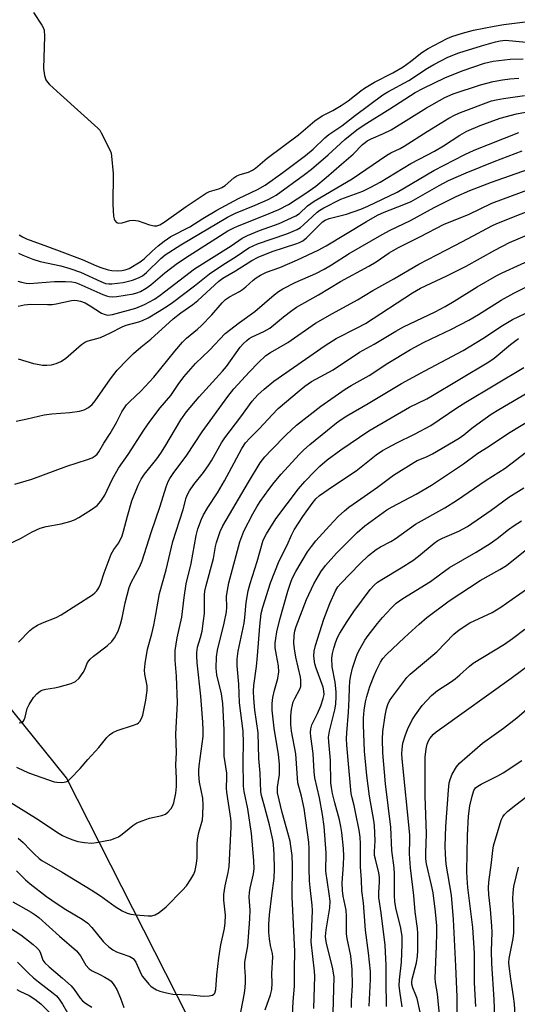
# Model space of a CAD drawing. Units: inches. Extents: x 1303765 to 1309765, y 545448 to 549448.
# Drawn here: x 1305594 to 1305743, y 548554 to 548849 of the extents above; entities that cross this region are included whole.
import ezdxf

# ---------------------------------------------------------------- set-up
doc = ezdxf.new("R2010")
doc.units = ezdxf.units.IN
doc.header["$MEASUREMENT"] = 0
doc.layers.add('HYDRO-Single Line Stream', color=4, linetype='Continuous')
doc.layers.add('Undefined', color=1, linetype='Continuous')

msp = doc.modelspace()

# ---------------------------------------------------------------- linework, layer by layer
at = {"layer": 'HYDRO-Single Line Stream'}
msp.add_lwpolyline([(1305694.31, 548382.02), (1305688.11, 548403), (1305686.05, 548410.85), (1305684.87, 548416.95), (1305682.3, 548432.39), (1305681.06, 548438.46), (1305678.73, 548446.85), (1305674.35, 548460.92), (1305667.46, 548483.37), (1305656.22, 548520.91), (1305650.94, 548537.01), (1305607.93, 548621.83), (1305582.26, 548653.52), (1305544.78, 548685.68), (1305514.38, 548701.54), (1305499.69, 548709.21), (1305457.1, 548713.3), (1305425.35, 548715.2), (1305362.75, 548721.04)], dxfattribs=at)
at = {"layer": 'Undefined'}
for points, elevation in [([(1305598, 548851.01), (1305600.53, 548847.24), (1305600.93, 548846.47), (1305601.19, 548845.67), (1305601.26, 548843.93), (1305600.96, 548834.19), (1305601.26, 548832.16), (1305601.72, 548830.81), (1305602.22, 548830.12), (1305602.83, 548829.48), (1305606.08, 548826.43), (1305617.29, 548816.4), (1305617.85, 548815.73), (1305618.3, 548814.98), (1305620.98, 548809.69), (1305621.24, 548808.87), (1305621.39, 548808.01), (1305621.87, 548802.77), (1305621.83, 548793.52), (1305622.02, 548789.99), (1305622.18, 548789.15), (1305622.39, 548788.68), (1305622.88, 548788.13), (1305623.53, 548787.88), (1305624.59, 548788.03), (1305626.85, 548788.71), (1305627.96, 548788.84), (1305629.37, 548788.58), (1305632.74, 548787.43), (1305634.13, 548787.06), (1305634.94, 548787.07), (1305635.87, 548787.42), (1305637.15, 548788.19), (1305643.73, 548792.85), (1305649.74, 548796.89), (1305650.75, 548797.39), (1305653.53, 548798.22), (1305654.49, 548798.62), (1305655.46, 548799.23), (1305658.09, 548801.44), (1305658.99, 548802.08), (1305659.98, 548802.5), (1305662.42, 548803.16), (1305663.65, 548803.78), (1305664.51, 548804.41), (1305668.03, 548807.33), (1305677.44, 548814.37), (1305682.33, 548818.57), (1305684.56, 548820.03), (1305687.76, 548821.66), (1305690.22, 548823.14), (1305692.27, 548824.57), (1305696.07, 548827.55), (1305697.26, 548828.38), (1305700.22, 548830.1), (1305705.67, 548832.96), (1305708.83, 548834.75), (1305711.01, 548836.29), (1305714.41, 548839.05), (1305716.26, 548840.24), (1305722.01, 548843.23), (1305723.34, 548843.76), (1305726.59, 548844.84), (1305729.87, 548845.69), (1305736.09, 548846.91), (1305739, 548847.36), (1305745.35, 548848.15)], 308), ([(1305593.7, 548784.36), (1305594.71, 548783.76), (1305595.92, 548783.2), (1305602.22, 548780.95), (1305605.68, 548779.58), (1305612.63, 548777.04), (1305616.85, 548775.15), (1305618.21, 548774.64), (1305620.4, 548773.97), (1305621.52, 548773.72), (1305623.12, 548773.62), (1305624.47, 548773.71), (1305625.53, 548773.93), (1305626.64, 548774.35), (1305630.01, 548776.3), (1305631.19, 548777.23), (1305633.53, 548779.52), (1305635.35, 548781.07), (1305637.17, 548782.5), (1305639.2, 548783.87), (1305644.82, 548786.83), (1305648.78, 548789.34), (1305652.96, 548791.79), (1305659.47, 548795.24), (1305665.13, 548797.97), (1305667.45, 548799.32), (1305672.78, 548803.06), (1305679.56, 548808.18), (1305681.79, 548810.07), (1305685.31, 548813.43), (1305686.54, 548814.45), (1305690.45, 548817.07), (1305694.51, 548820.25), (1305702.73, 548826.33), (1305704.16, 548827.21), (1305710.51, 548830.62), (1305716.12, 548834.28), (1305718, 548835.4), (1305722.15, 548837.6), (1305725.46, 548838.92), (1305732.29, 548841.03), (1305736.46, 548842.24), (1305737.84, 548842.55), (1305739.43, 548842.68), (1305745.64, 548842.09)], 310), ([(1305593.49, 548778.91), (1305594.8, 548778.27), (1305597.8, 548777.16), (1305599.96, 548776.47), (1305606.16, 548775.17), (1305608.9, 548774.37), (1305612.12, 548773.2), (1305618.22, 548770.4), (1305619.57, 548769.88), (1305620.58, 548769.7), (1305621.44, 548769.7), (1305624.92, 548770.11), (1305627.67, 548770.81), (1305629.49, 548771.53), (1305630.68, 548772.13), (1305631.89, 548773.1), (1305636.13, 548777.34), (1305637.51, 548778.45), (1305642.17, 548781.43), (1305656.11, 548789.67), (1305658.56, 548790.91), (1305664.44, 548793.33), (1305668.33, 548795.03), (1305669.59, 548795.65), (1305670.69, 548796.31), (1305679.2, 548802.44), (1305681.3, 548804.03), (1305686.28, 548808.36), (1305691.32, 548812.96), (1305694.87, 548815.86), (1305697.07, 548817.33), (1305704.78, 548822.1), (1305712.4, 548826.99), (1305714.74, 548828.28), (1305721.49, 548831.53), (1305726.81, 548833.62), (1305733.2, 548835.8), (1305735.81, 548836.4), (1305740.83, 548836.99), (1305744.78, 548837.08)], 312), ([(1305593.29, 548770.53), (1305594.38, 548770.19), (1305595.79, 548769.94), (1305596.86, 548769.88), (1305604.29, 548770.43), (1305607.59, 548770.4), (1305609.5, 548770.3), (1305610.56, 548770.12), (1305611.6, 548769.78), (1305618.76, 548766.55), (1305619.84, 548766.14), (1305620.68, 548765.93), (1305621.8, 548765.84), (1305622.94, 548765.89), (1305627.94, 548766.72), (1305629.03, 548767.02), (1305630.07, 548767.42), (1305631.8, 548768.43), (1305633.18, 548769.46), (1305637.42, 548773.04), (1305641.2, 548775.97), (1305644.64, 548778.24), (1305656.3, 548785.59), (1305657.81, 548786.41), (1305659.13, 548787.01), (1305666.94, 548790.07), (1305671.56, 548792.01), (1305674.4, 548793.54), (1305679.62, 548796.89), (1305682.59, 548799), (1305685.71, 548801.58), (1305690.27, 548805.61), (1305693.83, 548808.61), (1305696.64, 548811.49), (1305697.37, 548812.1), (1305698.04, 548812.55), (1305699.23, 548813.19), (1305702.91, 548814.78), (1305705.16, 548815.89), (1305715.77, 548822.44), (1305721.24, 548825.58), (1305723.8, 548826.65), (1305732.01, 548829.33), (1305735.8, 548830.33), (1305738.57, 548830.81), (1305740.75, 548831.09), (1305743.49, 548831.29)], 314), ([(1305593.4, 548763.09), (1305595.26, 548763.47), (1305597.25, 548763.61), (1305602.18, 548763.51), (1305603.62, 548763.56), (1305604.78, 548763.74), (1305609.39, 548764.74), (1305610.33, 548764.82), (1305611.11, 548764.77), (1305612.14, 548764.56), (1305613.47, 548764), (1305615.01, 548763.17), (1305618.42, 548760.95), (1305619.49, 548760.51), (1305620.31, 548760.38), (1305621.72, 548760.58), (1305628.67, 548762.45), (1305631.3, 548763.51), (1305634.28, 548765.15), (1305635.93, 548766.33), (1305646.28, 548774.27), (1305657.21, 548781.09), (1305660.58, 548783.39), (1305662.18, 548784.17), (1305665.74, 548785.67), (1305671.61, 548787.83), (1305676.61, 548790.1), (1305677.7, 548790.81), (1305680.16, 548793.05), (1305682.17, 548794.52), (1305693.5, 548801.2), (1305703.92, 548808.24), (1305705.15, 548808.94), (1305707.94, 548810.26), (1305709.12, 548810.92), (1305715.99, 548815.34), (1305722.47, 548819.33), (1305724.42, 548820.37), (1305725.94, 548821.06), (1305735.24, 548824.5), (1305736.64, 548824.85), (1305738.89, 548825.24), (1305745.18, 548826.1)], 316), ([(1305593.4, 548747.24), (1305598.04, 548745.9), (1305599.7, 548745.53), (1305600.75, 548745.4), (1305602.05, 548745.37), (1305603.39, 548745.51), (1305604.8, 548745.9), (1305606.16, 548746.43), (1305607.57, 548747.4), (1305612.4, 548751.58), (1305613.58, 548752.4), (1305614.35, 548752.7), (1305617, 548753.31), (1305618.05, 548753.68), (1305621.1, 548755.1), (1305624.57, 548756.84), (1305625.8, 548757.35), (1305629.58, 548758.35), (1305630.63, 548758.72), (1305632.41, 548759.59), (1305635.69, 548761.52), (1305638.03, 548763), (1305639.67, 548764.15), (1305646.3, 548769.12), (1305650.75, 548772.68), (1305654.8, 548775.45), (1305658.77, 548777.96), (1305662.56, 548780.48), (1305665.13, 548781.68), (1305673.97, 548784.72), (1305677.05, 548786.04), (1305678.04, 548786.65), (1305678.97, 548787.38), (1305681.6, 548789.94), (1305683.02, 548791.2), (1305683.87, 548791.82), (1305685.04, 548792.52), (1305690.13, 548795.06), (1305696.7, 548797.51), (1305699.15, 548798.65), (1305701.89, 548800.19), (1305711.1, 548805.74), (1305716.14, 548808.33), (1305718.15, 548809.47), (1305720.89, 548811.11), (1305725.83, 548814.26), (1305727.9, 548815.42), (1305731.9, 548817.14), (1305737.86, 548819.3), (1305742.8, 548820.66), (1305746.59, 548821.38)], 318), ([(1305592.84, 548728.62), (1305596.12, 548729.3), (1305601.21, 548730.48), (1305603.48, 548730.77), (1305608.93, 548731.16), (1305611.82, 548731.62), (1305613.22, 548731.98), (1305614.48, 548732.65), (1305615.61, 548733.57), (1305616.53, 548734.66), (1305621.11, 548741.3), (1305623.08, 548743.84), (1305626.12, 548747.02), (1305628.02, 548748.84), (1305630.21, 548750.75), (1305633.18, 548753.12), (1305639.9, 548759.25), (1305642.21, 548761.06), (1305645.73, 548763.56), (1305647.28, 548764.78), (1305653.53, 548770.53), (1305654.8, 548771.43), (1305658.56, 548773.65), (1305663.46, 548776.76), (1305665.31, 548777.7), (1305669.56, 548779.37), (1305673.21, 548780.66), (1305676.66, 548781.67), (1305677.72, 548782.08), (1305678.68, 548782.6), (1305679.85, 548783.47), (1305684, 548787.71), (1305684.66, 548788.29), (1305685.45, 548788.79), (1305686.67, 548789.26), (1305691.78, 548790.55), (1305696.1, 548792.14), (1305698.22, 548793.03), (1305707.03, 548797.16), (1305717.94, 548803.65), (1305727.28, 548808.48), (1305730.06, 548809.75), (1305743.43, 548815.09)], 320), ([(1305592.41, 548709.72), (1305597.47, 548711.27), (1305608.05, 548715.1), (1305614.23, 548717.12), (1305615.58, 548717.65), (1305616.5, 548718.22), (1305617.05, 548718.76), (1305617.55, 548719.45), (1305619.08, 548722.02), (1305620.95, 548724.94), (1305622.84, 548728.18), (1305624.51, 548731.37), (1305625.88, 548733.45), (1305626.85, 548734.52), (1305630.16, 548737.57), (1305634.08, 548741.81), (1305640.37, 548749.57), (1305642.67, 548752.23), (1305643.91, 548753.44), (1305647.14, 548756.13), (1305648.36, 548757.27), (1305651.41, 548760.45), (1305654.54, 548764), (1305655.58, 548765.02), (1305656.8, 548765.88), (1305659.78, 548767.47), (1305660.68, 548768.03), (1305661.66, 548768.83), (1305663.84, 548770.83), (1305664.77, 548771.55), (1305666.03, 548772.29), (1305667.87, 548773.2), (1305671.85, 548774.62), (1305677.18, 548776.88), (1305683.34, 548779.85), (1305685.7, 548781.14), (1305697.83, 548788.45), (1305701.14, 548790.29), (1305703.09, 548791.23), (1305709.03, 548793.46), (1305711.2, 548794.43), (1305719.55, 548799.21), (1305722.39, 548800.68), (1305727.64, 548803.02), (1305736.04, 548806.38), (1305744.44, 548809.53)], 322), ([(1305587.65, 548690.45), (1305594.07, 548693.43), (1305597.6, 548695.42), (1305600, 548696.53), (1305601.85, 548697.07), (1305606.28, 548697.84), (1305608.86, 548698.56), (1305610.25, 548699.06), (1305611.55, 548699.78), (1305615.36, 548702.17), (1305617.05, 548703.39), (1305618.15, 548704.63), (1305619.43, 548706.46), (1305621.56, 548711.18), (1305623.46, 548714.5), (1305626.39, 548718.58), (1305631.06, 548725.88), (1305632.89, 548728.51), (1305635.95, 548732.55), (1305639.12, 548736.3), (1305641.32, 548739.63), (1305643.02, 548741.9), (1305646.58, 548745.83), (1305650.77, 548749.85), (1305655.5, 548754.85), (1305659.74, 548758.18), (1305664.38, 548761.46), (1305670.11, 548766.4), (1305671.39, 548767.43), (1305672.73, 548768.25), (1305676.39, 548770.11), (1305682.58, 548772.83), (1305685.1, 548774.11), (1305687.31, 548775.38), (1305692.63, 548778.82), (1305702.48, 548784.55), (1305704.94, 548785.85), (1305710.99, 548788.69), (1305718.07, 548792.56), (1305724.7, 548795.89), (1305728.74, 548797.69), (1305735.25, 548800.17), (1305750.04, 548805.39)], 324), ([(1305593.5, 548662.41), (1305596.88, 548665.86), (1305597.96, 548666.74), (1305599.17, 548667.46), (1305600.67, 548668.22), (1305604.83, 548669.83), (1305606.33, 548670.58), (1305615.72, 548676.63), (1305616.38, 548677.14), (1305617.02, 548677.82), (1305617.58, 548678.68), (1305618.09, 548679.76), (1305619.17, 548683.19), (1305621.31, 548688.8), (1305622.07, 548690.14), (1305623.56, 548692.18), (1305624.57, 548694.3), (1305625.03, 548695.68), (1305626.18, 548700.19), (1305627.53, 548704.7), (1305629.4, 548709.39), (1305630.32, 548711.25), (1305631.32, 548712.71), (1305634.97, 548717.33), (1305636.15, 548718.99), (1305637.4, 548720.95), (1305642.17, 548728.98), (1305643.88, 548731.41), (1305647.71, 548735.88), (1305654.61, 548743.54), (1305655.81, 548745.02), (1305659.98, 548750.73), (1305660.92, 548751.82), (1305661.96, 548752.81), (1305662.65, 548753.35), (1305663.54, 548753.89), (1305667.05, 548755.44), (1305668.82, 548756.49), (1305669.93, 548757.32), (1305672.94, 548759.86), (1305675.45, 548761.73), (1305676.88, 548762.7), (1305683.39, 548766.45), (1305690.02, 548770.44), (1305698.5, 548774.99), (1305700.7, 548776.34), (1305704.63, 548779.04), (1305707.22, 548780.53), (1305713.79, 548783.8), (1305721.09, 548787.61), (1305728.33, 548790.54), (1305735.34, 548793.89), (1305746.93, 548798.2)], 326), ([(1305593.75, 548638.25), (1305594.43, 548638.35), (1305594.95, 548638.69), (1305595.23, 548639.12), (1305595.5, 548639.92), (1305596.13, 548642.53), (1305596.67, 548643.77), (1305598.03, 548645.87), (1305598.99, 548646.91), (1305600.12, 548647.8), (1305600.88, 548648.17), (1305601.71, 548648.37), (1305604.3, 548648.74), (1305605.72, 548649.04), (1305609.35, 548650.08), (1305610.63, 548650.65), (1305611.65, 548651.65), (1305612.89, 548653.31), (1305613.3, 548654.06), (1305614.23, 548656.28), (1305614.95, 548657.3), (1305616.01, 548658.24), (1305620.11, 548661.33), (1305621.49, 548662.66), (1305622.32, 548663.73), (1305623.34, 548665.68), (1305624.06, 548667.81), (1305624.55, 548669.74), (1305625.47, 548674.21), (1305626.7, 548678.79), (1305627.32, 548680.3), (1305629.85, 548685.05), (1305630.62, 548686.79), (1305633.32, 548695.27), (1305636.01, 548703.15), (1305637.74, 548708.97), (1305638.35, 548710.5), (1305638.87, 548711.47), (1305639.86, 548712.94), (1305644, 548718.43), (1305648.53, 548725.36), (1305656.21, 548735.94), (1305658.04, 548738.25), (1305662.77, 548743.41), (1305665.32, 548746.08), (1305667.64, 548748.23), (1305669.06, 548749.2), (1305674.26, 548752.15), (1305682.55, 548757.95), (1305687.58, 548760.89), (1305695.1, 548764.99), (1305699.67, 548767.7), (1305706.04, 548771.23), (1305713.54, 548775.64), (1305724.25, 548781.23), (1305728.3, 548783.26), (1305735.33, 548787.15), (1305736.87, 548787.83), (1305751.49, 548793.59)], 328), ([(1305592.89, 548625), (1305595.2, 548623.87), (1305596.84, 548623.2), (1305604.17, 548620.61), (1305604.98, 548620.47), (1305606.4, 548620.43), (1305607.23, 548620.49), (1305608.01, 548620.69), (1305608.49, 548620.98), (1305609.14, 548621.55), (1305612.02, 548624.59), (1305614.28, 548627.24), (1305617.56, 548630.88), (1305619.97, 548633.84), (1305620.75, 548634.63), (1305621.77, 548635.34), (1305623.04, 548635.92), (1305627.99, 548637.55), (1305629.04, 548637.97), (1305629.51, 548638.26), (1305629.87, 548638.63), (1305630.42, 548639.53), (1305630.73, 548640.55), (1305631.63, 548645.05), (1305632.07, 548647.89), (1305632.03, 548649.34), (1305631.39, 548652.82), (1305631.3, 548653.98), (1305631.5, 548655.99), (1305632.15, 548660.3), (1305633.47, 548664.93), (1305634.07, 548667.5), (1305634.71, 548670.66), (1305635.78, 548677.02), (1305637.81, 548684.06), (1305639.76, 548692.54), (1305642.86, 548702.16), (1305643.78, 548705.6), (1305644.18, 548706.65), (1305644.73, 548707.69), (1305646.06, 548709.67), (1305648.96, 548713.21), (1305650.6, 548715.53), (1305651.49, 548716.95), (1305654.36, 548722.16), (1305655.32, 548723.64), (1305660.14, 548729.92), (1305663.58, 548734.56), (1305665.25, 548736.51), (1305667.13, 548738.23), (1305670.03, 548740.57), (1305685.42, 548751.26), (1305688.7, 548753.31), (1305695.05, 548756.52), (1305697.46, 548757.89), (1305711.58, 548767), (1305713.96, 548768.4), (1305721.85, 548772.11), (1305727.72, 548775.05), (1305736.25, 548779.85), (1305740.7, 548782.1), (1305753.14, 548787.42)], 330), ([(1305589.9, 548615.21), (1305599.38, 548609.35), (1305605.25, 548605.37), (1305606.75, 548604.51), (1305608.03, 548603.89), (1305609.81, 548603.18), (1305611.28, 548602.73), (1305613.34, 548602.42), (1305615.41, 548602.25), (1305616.86, 548602.38), (1305620.03, 548602.98), (1305621.17, 548603.25), (1305622.45, 548603.7), (1305623.45, 548604.15), (1305624.18, 548604.6), (1305625.6, 548605.69), (1305627.77, 548607.52), (1305628.96, 548608.27), (1305630.56, 548608.93), (1305632.74, 548609.71), (1305636.47, 548610.55), (1305637.54, 548610.94), (1305638.38, 548611.59), (1305639.27, 548612.61), (1305639.68, 548613.3), (1305640.06, 548614.3), (1305640.64, 548617.17), (1305640.84, 548619.22), (1305640.85, 548621.62), (1305640.71, 548625.7), (1305640.83, 548629.37), (1305640.63, 548634.81), (1305641.14, 548644.26), (1305640.85, 548652.19), (1305640.51, 548657), (1305640.51, 548659.93), (1305641.09, 548663.7), (1305642.43, 548669.89), (1305643.12, 548675.8), (1305643.8, 548679.9), (1305645.27, 548686.02), (1305646.74, 548694.4), (1305647.3, 548696.31), (1305648.34, 548699.27), (1305648.98, 548700.54), (1305650.28, 548702.75), (1305653.11, 548707.16), (1305655.24, 548710.73), (1305656.7, 548713.32), (1305660.44, 548720.43), (1305661.54, 548722.13), (1305662.81, 548723.52), (1305665.75, 548726.37), (1305669.5, 548730.47), (1305671.35, 548732.36), (1305677.6, 548737.73), (1305679.36, 548739.13), (1305681.36, 548740.46), (1305687.77, 548744.01), (1305695.71, 548749.31), (1305700.11, 548751.67), (1305706.56, 548755.55), (1305708.87, 548756.83), (1305718.43, 548761.38), (1305721.37, 548762.94), (1305724.07, 548764.53), (1305730.98, 548768.84), (1305736.84, 548772.27), (1305738.42, 548773.06), (1305749.82, 548778.25)], 332), ([(1305593.45, 548603.76), (1305594.94, 548602.45), (1305597.02, 548600.21), (1305598.25, 548599), (1305599.73, 548597.64), (1305600.52, 548597.02), (1305606.59, 548593.53), (1305615.28, 548588.27), (1305618.06, 548586.46), (1305622.47, 548583.29), (1305624.61, 548581.95), (1305626.12, 548581.23), (1305627.22, 548580.95), (1305628.64, 548580.72), (1305632.41, 548580.42), (1305633.46, 548580.49), (1305634.46, 548580.72), (1305635.71, 548581.45), (1305637.78, 548583.12), (1305642.64, 548588.16), (1305643.82, 548589.47), (1305645.17, 548591.43), (1305646.06, 548592.97), (1305646.43, 548594.07), (1305646.83, 548596.09), (1305647.02, 548597.84), (1305647.05, 548601.86), (1305647.13, 548603.29), (1305647.58, 548605.45), (1305648.64, 548609.22), (1305648.78, 548610.69), (1305648.86, 548613.64), (1305648.71, 548615.69), (1305647.8, 548620.53), (1305647.53, 548622.77), (1305647.54, 548623.89), (1305647.67, 548625.37), (1305648.81, 548634.16), (1305648.88, 548636.17), (1305648.76, 548638.44), (1305648.14, 548646.28), (1305647.1, 548656.25), (1305646.97, 548658.29), (1305646.99, 548659.35), (1305647.21, 548660.92), (1305648.06, 548663.85), (1305648.52, 548665.71), (1305649, 548668.78), (1305649.24, 548671.04), (1305649.29, 548676.54), (1305649.4, 548677.73), (1305649.78, 548679.39), (1305651.95, 548687.52), (1305652.58, 548691.11), (1305652.85, 548692.23), (1305653.99, 548695.59), (1305654.74, 548697.21), (1305662.47, 548710.32), (1305665.98, 548716.1), (1305667.39, 548717.88), (1305669.29, 548720), (1305673.74, 548724.51), (1305676.88, 548727.43), (1305684.11, 548733.1), (1305691.44, 548738.22), (1305693.2, 548739.31), (1305698.56, 548742.3), (1305704.25, 548745.98), (1305710.97, 548750.04), (1305714.86, 548752.18), (1305723.31, 548756.12), (1305728.45, 548758.88), (1305731.34, 548760.55), (1305738.21, 548764.89), (1305741.96, 548766.96), (1305750.81, 548771.36)], 334), ([(1305592.91, 548593.91), (1305595.64, 548591.19), (1305596.98, 548590.02), (1305601.94, 548586.24), (1305605.13, 548584.01), (1305607.67, 548582.35), (1305612.61, 548579.47), (1305614.25, 548578.23), (1305615.47, 548576.99), (1305618.89, 548572.75), (1305619.48, 548572.15), (1305620.62, 548571.18), (1305621.82, 548570.28), (1305622.84, 548569.69), (1305623.94, 548569.23), (1305626.92, 548568.23), (1305627.86, 548567.7), (1305628.21, 548567.3), (1305628.64, 548566.59), (1305630.32, 548562.99), (1305630.72, 548562.27), (1305632.55, 548560), (1305633.16, 548559.38), (1305633.84, 548558.84), (1305634.84, 548558.26), (1305635.91, 548557.84), (1305637.85, 548557.37), (1305639.81, 548557.01), (1305645.18, 548556.76), (1305648.9, 548556.44), (1305650.65, 548556.49), (1305651.7, 548556.73), (1305652.07, 548556.99), (1305652.32, 548557.33), (1305652.65, 548558.39), (1305652.98, 548562.68), (1305653.53, 548567.86), (1305654.2, 548571.81), (1305655.21, 548576.66), (1305655.47, 548578.37), (1305655.52, 548580.63), (1305655.08, 548585.13), (1305655.05, 548586.85), (1305655.43, 548589.43), (1305656.35, 548593.45), (1305656.61, 548595.2), (1305657.3, 548606.99), (1305657.28, 548608.46), (1305657.18, 548609.63), (1305655.94, 548617.44), (1305655.87, 548618.66), (1305655.98, 548621.96), (1305655.94, 548623.21), (1305655.13, 548628.31), (1305655.17, 548636.14), (1305654.76, 548644.01), (1305654.37, 548646.91), (1305652.96, 548652.64), (1305652.72, 548654.64), (1305652.89, 548658.04), (1305653.16, 548660.01), (1305655.16, 548668.12), (1305655.84, 548671.5), (1305655.93, 548672.94), (1305655.9, 548676.04), (1305656.14, 548678), (1305656.6, 548680.21), (1305659.87, 548692.43), (1305661.08, 548695.67), (1305663.78, 548700.88), (1305664.95, 548702.94), (1305665.98, 548704.55), (1305668.51, 548708.15), (1305670.09, 548710.25), (1305672.2, 548712.69), (1305677.62, 548718.66), (1305678.9, 548719.96), (1305680.82, 548721.63), (1305686.08, 548725.95), (1305688.82, 548728.13), (1305690.23, 548729.14), (1305691.93, 548730.24), (1305698.3, 548733.9), (1305708.34, 548739.93), (1305715.27, 548743.69), (1305726.75, 548749.73), (1305732.72, 548753.36), (1305738.55, 548757.25), (1305741.58, 548759.06), (1305749.35, 548762.71)], 336), ([(1305660.19, 548551.58), (1305661.25, 548557.25), (1305661.45, 548559.02), (1305661.51, 548560.51), (1305661.51, 548562.31), (1305661.36, 548565.09), (1305661.39, 548566.57), (1305662.24, 548571.49), (1305662.87, 548579.6), (1305662.9, 548582.16), (1305662.68, 548586.09), (1305662.71, 548587.39), (1305662.93, 548588.76), (1305663.94, 548593), (1305664.12, 548594.5), (1305664.04, 548597.02), (1305663.39, 548605.11), (1305662.27, 548612.49), (1305661.19, 548617.72), (1305660.99, 548619.33), (1305660.8, 548626.9), (1305660.91, 548632.29), (1305660.87, 548635.73), (1305659.78, 548644.24), (1305659.57, 548649.83), (1305659.04, 548655.31), (1305659.01, 548657.31), (1305659.34, 548659.74), (1305661.11, 548668.09), (1305661.33, 548669.84), (1305661.7, 548674.27), (1305662.36, 548677.75), (1305662.97, 548680.01), (1305665.07, 548686.59), (1305666.83, 548692.94), (1305667.82, 548694.85), (1305670.67, 548699.31), (1305677.46, 548708.38), (1305679.28, 548710.51), (1305682.28, 548713.67), (1305683.8, 548715.08), (1305686.06, 548717.01), (1305690.08, 548719.97), (1305698.46, 548725.75), (1305710.73, 548732.84), (1305715.85, 548735.28), (1305717.12, 548735.96), (1305734.48, 548746.36), (1305736.04, 548747.44), (1305740.97, 548751.61), (1305743.41, 548753.33)], 338), ([(1305667.4, 548552.28), (1305669.07, 548556.79), (1305669.41, 548558.38), (1305669.51, 548560.3), (1305669.47, 548563.21), (1305669.77, 548568.18), (1305669.65, 548569.18), (1305669.06, 548571.61), (1305668.76, 548573.58), (1305668.58, 548575.57), (1305668.58, 548577.89), (1305668.77, 548580.8), (1305669.41, 548586.55), (1305670.09, 548591.69), (1305670.26, 548594.4), (1305670.15, 548598.91), (1305669.92, 548601.8), (1305669.73, 548603.22), (1305668.78, 548607.67), (1305667.01, 548613.95), (1305666.37, 548616.45), (1305666.16, 548617.57), (1305665.94, 548623.19), (1305665.59, 548627.53), (1305665.33, 548635.23), (1305664.35, 548642.09), (1305664.05, 548645.57), (1305663.98, 548647.76), (1305664.04, 548649.48), (1305664.81, 548655.09), (1305665.17, 548658.27), (1305665.83, 548667.23), (1305666.22, 548671), (1305666.7, 548672.88), (1305669.06, 548680.21), (1305671.63, 548686.77), (1305674.04, 548691.47), (1305675.36, 548694.41), (1305676.17, 548696.01), (1305678.74, 548700.09), (1305681.5, 548703.97), (1305682.64, 548705.34), (1305683.75, 548706.3), (1305687.65, 548709.05), (1305694.71, 548713.77), (1305700.7, 548718.48), (1305702.58, 548719.79), (1305704.06, 548720.66), (1305706.91, 548722.16), (1305712.16, 548724.68), (1305717.12, 548727.32), (1305724.91, 548732.55), (1305727.61, 548734.28), (1305744.96, 548744.64)], 340), ([(1305675.47, 548546.65), (1305675.84, 548554.82), (1305676.23, 548559.42), (1305676.27, 548561.76), (1305676.19, 548564.47), (1305676.38, 548569.78), (1305675.58, 548586.13), (1305675.62, 548595.61), (1305675.52, 548598.48), (1305675.18, 548601.36), (1305674.92, 548602.79), (1305672.5, 548611.35), (1305671.17, 548617.33), (1305671.1, 548618.16), (1305671.12, 548618.95), (1305671.58, 548621.58), (1305671.7, 548622.7), (1305671.71, 548625.85), (1305671.41, 548628.73), (1305670.09, 548636.67), (1305669.55, 548642.02), (1305669.53, 548644.04), (1305669.75, 548645.82), (1305670.24, 548648.08), (1305671.25, 548651.55), (1305671.49, 548653.57), (1305671.41, 548655.32), (1305670.79, 548658.47), (1305670.47, 548660.74), (1305670.45, 548662.11), (1305670.6, 548663.53), (1305670.96, 548665.53), (1305671.8, 548669.22), (1305674.24, 548677.7), (1305675.22, 548680.66), (1305675.73, 548681.85), (1305676.63, 548683.53), (1305680.17, 548689.43), (1305681.28, 548691.09), (1305682.63, 548692.8), (1305686.76, 548697.27), (1305689.35, 548700.02), (1305691.17, 548701.73), (1305692.5, 548702.8), (1305695.1, 548704.68), (1305701.15, 548708.79), (1305705.92, 548712.41), (1305712.02, 548716.26), (1305713.02, 548716.78), (1305715.8, 548717.96), (1305717.56, 548718.83), (1305725.56, 548723.53), (1305726.97, 548724.51), (1305729.42, 548726.51), (1305730.84, 548727.57), (1305735.17, 548730.65), (1305737.5, 548732.13), (1305746.12, 548737.14)], 342), ([(1305682, 548552.67), (1305682.29, 548562.42), (1305682.21, 548563.86), (1305681.26, 548572.7), (1305681.28, 548574.79), (1305681.66, 548582.06), (1305681.54, 548583.69), (1305680.91, 548588.92), (1305680.73, 548590.94), (1305680.61, 548594.6), (1305680.67, 548600.5), (1305680.55, 548602.54), (1305679.17, 548612.61), (1305678.35, 548616.3), (1305677.28, 548620.32), (1305676.59, 548628.95), (1305675.37, 548635.71), (1305675.18, 548637.75), (1305675.17, 548640.33), (1305675.36, 548642.28), (1305675.59, 548643.6), (1305675.88, 548644.53), (1305676.31, 548645.51), (1305677.85, 548648.33), (1305678.08, 548649.15), (1305678.17, 548650.01), (1305678.15, 548651.16), (1305678.03, 548651.97), (1305676.68, 548657.97), (1305676.23, 548660.39), (1305676.08, 548662.1), (1305676.16, 548664.42), (1305676.36, 548665.77), (1305676.73, 548667.06), (1305679.81, 548675.15), (1305682, 548679.91), (1305684.14, 548683.44), (1305685.51, 548685.35), (1305688.79, 548689.08), (1305695.01, 548695.23), (1305697.28, 548697.21), (1305703.92, 548702.04), (1305705.49, 548702.93), (1305712.71, 548706.72), (1305717.29, 548709.46), (1305726.83, 548715.83), (1305731.2, 548718.98), (1305734.25, 548720.92), (1305740.39, 548725.02), (1305748.46, 548729.87)], 344), ([(1305687.83, 548551.42), (1305688.09, 548562.06), (1305687.76, 548564.58), (1305685.86, 548572.23), (1305685.64, 548573.33), (1305685.55, 548574.26), (1305685.7, 548576.28), (1305686.78, 548582.87), (1305686.88, 548584.81), (1305686.63, 548587.01), (1305685.63, 548593.87), (1305685.72, 548599.27), (1305685.1, 548607.22), (1305684.61, 548610.82), (1305683.75, 548615.78), (1305682.32, 548621.81), (1305682.16, 548623.59), (1305681.85, 548629.07), (1305681.08, 548634.19), (1305681, 548635.36), (1305681.16, 548636.5), (1305681.47, 548637.61), (1305683.12, 548641.02), (1305684.13, 548643.39), (1305684.84, 548645.5), (1305685.08, 548646.78), (1305685.03, 548647.88), (1305684.78, 548648.91), (1305682.71, 548654.59), (1305682.3, 548655.97), (1305682, 548658.23), (1305682.13, 548659.69), (1305682.52, 548661.39), (1305684.98, 548669.3), (1305686.85, 548674.04), (1305688.54, 548677.83), (1305689.24, 548678.97), (1305690.09, 548680.03), (1305695.78, 548685.9), (1305698.37, 548688.41), (1305700.72, 548690.2), (1305701.98, 548690.96), (1305705.13, 548692.6), (1305706.38, 548693.36), (1305712.45, 548697.73), (1305721.27, 548702.65), (1305724.8, 548704.87), (1305733.69, 548710.91), (1305739.36, 548714.48), (1305745.73, 548719.44)], 346), ([(1305693.31, 548553), (1305693.34, 548554.97), (1305693.66, 548559.63), (1305693.53, 548564.41), (1305693.07, 548568.48), (1305692.05, 548573.7), (1305691.84, 548575.11), (1305691.82, 548580.33), (1305691.71, 548582.11), (1305690.83, 548586.3), (1305690.6, 548588.05), (1305690.53, 548590.3), (1305690.95, 548595.68), (1305690.98, 548598.29), (1305690.88, 548600.64), (1305690.38, 548605.39), (1305690.13, 548607.17), (1305689.73, 548609.22), (1305688.3, 548614.34), (1305687.64, 548617.07), (1305687.29, 548618.91), (1305687.14, 548620.3), (1305686.98, 548627.09), (1305686.5, 548632.52), (1305686.46, 548633.99), (1305686.71, 548635.74), (1305688.35, 548642.16), (1305688.57, 548643.85), (1305688.73, 548646.12), (1305688.67, 548647.57), (1305688.38, 548650.48), (1305687.55, 548654.98), (1305687.46, 548657.62), (1305687.61, 548658.98), (1305687.97, 548660.59), (1305688.59, 548662.52), (1305689.15, 548663.83), (1305689.85, 548665.1), (1305692.01, 548668.61), (1305694.02, 548671.64), (1305698.9, 548678.16), (1305700.09, 548679.46), (1305701.14, 548680.35), (1305702.37, 548681.16), (1305708.24, 548684.63), (1305711.72, 548686.87), (1305713.41, 548688.15), (1305718.09, 548692.02), (1305719.22, 548692.84), (1305720.59, 548693.57), (1305725.47, 548695.61), (1305728.03, 548697.04), (1305735.14, 548701.93), (1305740.46, 548705.79), (1305744.93, 548708.62)], 348), ([(1305698.62, 548553.4), (1305699.04, 548561.38), (1305698.97, 548563.74), (1305698.44, 548569.36), (1305697.5, 548576.15), (1305696.9, 548584.37), (1305696.37, 548587.91), (1305696.27, 548591.24), (1305696.04, 548595.1), (1305696.02, 548602.03), (1305695.91, 548604.03), (1305695.6, 548606.06), (1305694.54, 548611.53), (1305694.1, 548613.5), (1305693.47, 548615.77), (1305693.22, 548617.11), (1305691.94, 548631.53), (1305691.83, 548633.57), (1305691.89, 548635.3), (1305692.44, 548641.46), (1305692.63, 548645.46), (1305692.69, 548648.75), (1305692.84, 548650.76), (1305693.12, 548652.43), (1305693.6, 548654.61), (1305694.58, 548657.63), (1305695.12, 548658.97), (1305695.92, 548660.48), (1305697.33, 548662.97), (1305698.29, 548664.38), (1305701.09, 548668.04), (1305702.57, 548669.82), (1305705.2, 548672.64), (1305706.68, 548674.06), (1305708.66, 548675.48), (1305717.03, 548680.59), (1305720.06, 548682.91), (1305722.72, 548684.75), (1305730.71, 548689.33), (1305734.91, 548691.94), (1305736.94, 548693.43), (1305740.39, 548696.2), (1305742.06, 548697.37), (1305744.29, 548698.8)], 350), ([(1305703.8, 548553.26), (1305703.68, 548560.96), (1305703.74, 548565.56), (1305703.41, 548571.64), (1305702.25, 548581.37), (1305701.48, 548585.94), (1305701.46, 548587.37), (1305701.74, 548590.61), (1305701.71, 548591.94), (1305701.5, 548593.29), (1305700.46, 548597.44), (1305700.25, 548598.56), (1305700.21, 548599.74), (1305700.36, 548602.94), (1305700.22, 548607.51), (1305700.02, 548609.04), (1305698.72, 548616.26), (1305697.91, 548622.53), (1305697.18, 548629.73), (1305696.88, 548637.64), (1305696.9, 548639.61), (1305697.09, 548642.07), (1305697.49, 548644.5), (1305697.9, 548646.16), (1305698.83, 548649.14), (1305700.1, 548652.46), (1305700.81, 548654.06), (1305702.02, 548656.38), (1305702.72, 548657.49), (1305703.83, 548658.7), (1305709.17, 548663.83), (1305713.56, 548667.81), (1305715.88, 548669.76), (1305722.63, 548674.76), (1305731.87, 548680.86), (1305737.79, 548684.19), (1305739.78, 548685.38), (1305745.35, 548689.82)], 352), ([(1305708.5, 548553.24), (1305707.78, 548557.84), (1305707.63, 548559.62), (1305707.67, 548561.27), (1305708.26, 548566.57), (1305708.52, 548571.94), (1305708.47, 548574.3), (1305708.1, 548576.74), (1305706.65, 548582.82), (1305706.3, 548584.78), (1305706.21, 548586.54), (1305706.23, 548592.94), (1305706.06, 548594.79), (1305705.38, 548599.99), (1305705.11, 548606.99), (1305703.54, 548620.01), (1305702.7, 548629.24), (1305702.63, 548633.36), (1305702.73, 548635.68), (1305703.44, 548640.49), (1305703.85, 548642.42), (1305704.24, 548643.77), (1305704.73, 548644.84), (1305705.38, 548645.82), (1305709.93, 548651.86), (1305710.86, 548652.86), (1305718.9, 548659.53), (1305724.03, 548664.77), (1305725.62, 548666.09), (1305728.79, 548668.19), (1305735.46, 548671.32), (1305738.08, 548672.86), (1305741.42, 548675.29), (1305752.95, 548683.28)], 354), ([(1305713.86, 548551.64), (1305712.99, 548555.65), (1305712.62, 548556.74), (1305711.71, 548558.85), (1305711.41, 548560.02), (1305711.4, 548560.61), (1305711.53, 548561.47), (1305712.8, 548566.34), (1305713.14, 548568.33), (1305713.24, 548570.05), (1305713.23, 548575.25), (1305713.11, 548576.68), (1305712.39, 548581.6), (1305712.03, 548586.52), (1305710.99, 548594.8), (1305710.72, 548599), (1305710.82, 548603.28), (1305710.78, 548604.7), (1305708.53, 548627.45), (1305708.44, 548628.92), (1305708.49, 548630.4), (1305708.71, 548632.16), (1305709.35, 548634.4), (1305710.14, 548636.27), (1305711.51, 548639.14), (1305712.45, 548640.6), (1305714.53, 548643.41), (1305715.86, 548644.96), (1305717.27, 548646.44), (1305719.09, 548647.93), (1305722.99, 548650.43), (1305724.43, 548651.45), (1305725.8, 548652.6), (1305728.66, 548655.24), (1305729.79, 548656.14), (1305739.17, 548661.85), (1305741.61, 548663.5), (1305745.25, 548666.3)], 356), ([(1305719.83, 548549.8), (1305719.11, 548557.05), (1305718.53, 548560.46), (1305718.38, 548561.84), (1305718.8, 548571.38), (1305718.91, 548575.38), (1305718.87, 548577.41), (1305718.46, 548581.66), (1305717.75, 548587.37), (1305717.32, 548589.63), (1305715.84, 548596.06), (1305715.64, 548597.49), (1305715.55, 548599.2), (1305715.8, 548604.98), (1305715.37, 548616.36), (1305715.4, 548627.96), (1305715.68, 548630.51), (1305716.02, 548631.86), (1305716.43, 548632.86), (1305716.82, 548633.57), (1305717.88, 548634.82), (1305718.7, 548635.57), (1305719.64, 548636.28), (1305741.16, 548651.61), (1305753.2, 548660.51)], 358), ([(1305725.04, 548538.66), (1305724.95, 548556.23), (1305724.61, 548565.37), (1305723.88, 548579.35), (1305723.26, 548586.68), (1305721.69, 548595.95), (1305721.47, 548598.94), (1305721.39, 548601.33), (1305721.56, 548607.25), (1305722.37, 548618.08), (1305722.63, 548620.31), (1305722.96, 548621.61), (1305723.53, 548622.86), (1305724.79, 548625.03), (1305725.73, 548626.17), (1305732.58, 548632.18), (1305738.89, 548636.66), (1305742.85, 548639.71), (1305747.25, 548643.57)], 360), ([(1305730.56, 548553.3), (1305730.22, 548560.39), (1305730.22, 548569.29), (1305729.63, 548577), (1305728.21, 548588.96), (1305727.98, 548591.75), (1305727.92, 548593.72), (1305728.04, 548604.56), (1305728.35, 548610.28), (1305728.79, 548613.38), (1305729.45, 548616.28), (1305729.99, 548617.96), (1305730.51, 548618.74), (1305731.18, 548619.29), (1305732.2, 548619.91), (1305737.21, 548622.43), (1305738.81, 548623.31), (1305744.34, 548626.96)], 362), ([(1305736.45, 548545.34), (1305736.08, 548555.37), (1305735.35, 548566.2), (1305735.26, 548569.89), (1305735.44, 548575.59), (1305735.41, 548577.37), (1305735.02, 548582.41), (1305734.45, 548586.77), (1305734.33, 548588.82), (1305734.45, 548590.49), (1305735.29, 548596.44), (1305735.68, 548600), (1305735.92, 548601.39), (1305738.17, 548609.06), (1305738.64, 548610.12), (1305739.13, 548610.83), (1305740.21, 548611.84), (1305742.54, 548613.72), (1305751.2, 548620.3)], 364), ([(1305743.08, 548535.82), (1305742.67, 548540.49), (1305742.55, 548547.08), (1305742.14, 548554.08), (1305741.89, 548556.31), (1305741.02, 548561.62), (1305740.54, 548565.36), (1305740.5, 548566.51), (1305740.6, 548567.66), (1305741.73, 548573.62), (1305741.97, 548575.33), (1305742, 548579.79), (1305741.7, 548585.54), (1305741.75, 548587.29), (1305741.99, 548589.24), (1305743.36, 548594.99)], 366), ([(1305591.84, 548584.65), (1305597.31, 548581.54), (1305598.5, 548580.78), (1305599.6, 548579.96), (1305605.79, 548574.34), (1305610.87, 548570.01), (1305612.11, 548568.48), (1305613.73, 548565.64), (1305614.68, 548564.61), (1305615.59, 548563.98), (1305617.91, 548562.91), (1305619.4, 548562.11), (1305620.59, 548561.39), (1305621.25, 548560.88), (1305622.11, 548559.82), (1305622.95, 548558.39), (1305624.08, 548555.8), (1305625.12, 548553)], 338), ([(1305589.14, 548578.06), (1305594.21, 548574.72), (1305597.95, 548571.83), (1305599.05, 548570.86), (1305599.58, 548570.22), (1305599.99, 548569.52), (1305600.84, 548567.19), (1305601.42, 548566.35), (1305602.66, 548565.19), (1305606.69, 548561.82), (1305609.26, 548559.5), (1305610.2, 548558.41), (1305611.99, 548555.83), (1305612.73, 548554.99), (1305613.63, 548554.29), (1305615.49, 548553.09)], 340), ([(1305593.26, 548566.61), (1305596.5, 548563.33), (1305598, 548561.93), (1305599.47, 548560.7), (1305603.92, 548557.31), (1305604.9, 548556.48), (1305605.75, 548555.46), (1305606.69, 548553.97), (1305608.18, 548551.44)], 342), ([(1305593.03, 548558.43), (1305593.9, 548557.87), (1305596.75, 548556.56), (1305598.39, 548555.52), (1305600.18, 548554.09), (1305602.88, 548551.44)], 344)]:
    msp.add_lwpolyline(points, dxfattribs=dict(at, elevation=elevation))

doc.saveas('drawing.dxf')
